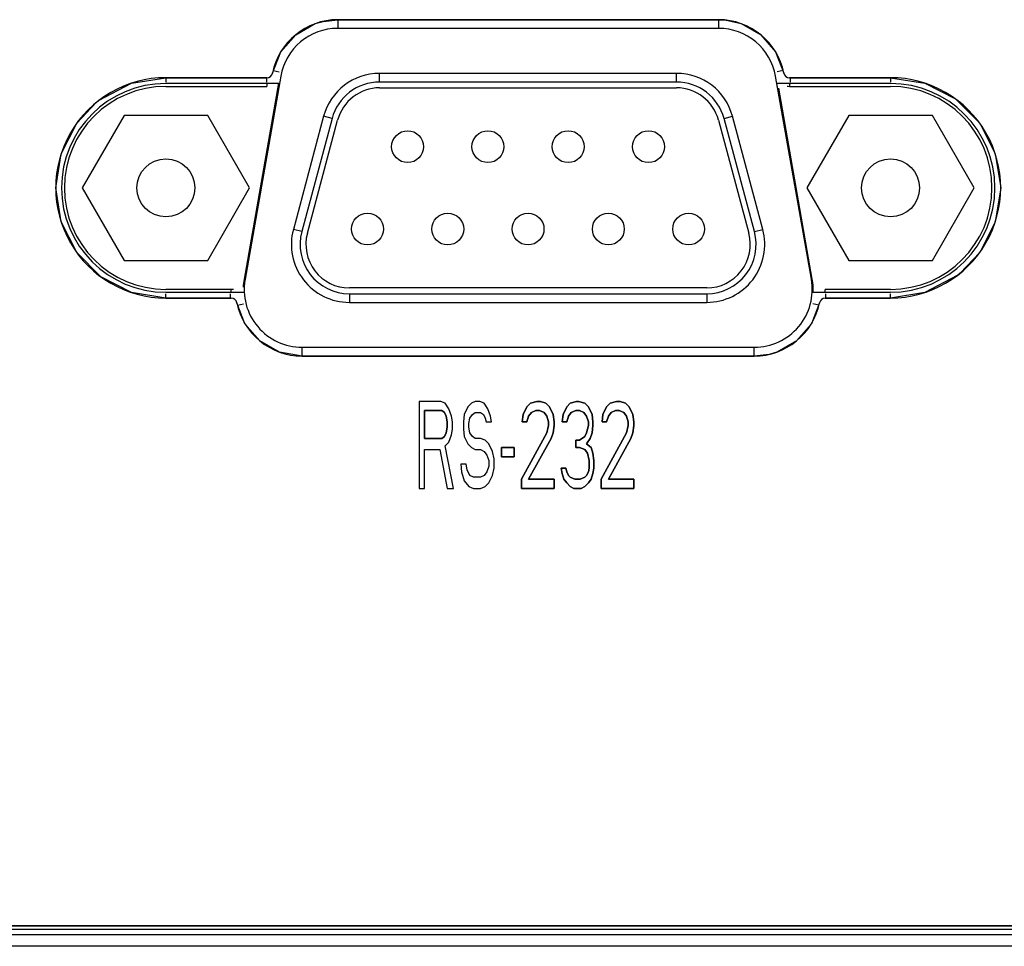
# Model space of a CAD drawing. Extents: x 0 to 841, y -465 to 594.
# Drawn here: x 188 to 205, y 118 to 134 of the extents above; entities that cross this region are included whole.
import ezdxf

# ---------------------------------------------------------------- set-up
doc = ezdxf.new("R2010")
doc.units = 0
doc.header["$LTSCALE"] = 46.255
for name, color, linetype in [('03___PRT_ALL_CURVES', 7, 'CONTINUOUS'), ('0_OPTOMA_USTDXF_CONTINU200', 7, 'CONTINUOUS'), ('11_099F2G102DXF_CONTINU266', 7, 'CONTINUOUS'), ('72X-REAR-IO-DXF_CONTINU221', 7, 'CONTINUOUS'), ('85-005AG-075DXF_CONTINU277', 7, 'CONTINUOUS'), ('REAR-IO-COVEDXF_CONTINU224', 7, 'CONTINUOUS'), ('REAR-IO-LABEDXF_CONTINU264', 7, 'CONTINUOUS')]:
    doc.layers.add(name, color=color, linetype=linetype)

msp = doc.modelspace()

# ---------------------------------------------------------------- linework, layer by layer
at = {"layer": '03___PRT_ALL_CURVES', "color": 7, "linetype": 'Continuous'}
for p, q in [((195.3474, 127.3091), (194.9724, 127.3091)), ((194.9724, 127.3091), (194.9724, 125.8091)), ((195.4256, 127.2772), (195.3474, 127.3091)), ((195.4881, 127.1815), (195.4256, 127.2772)), ((195.8162, 127.2134), (195.7537, 127.0857)), ((195.8787, 127.2772), (195.8162, 127.2134)), ((195.9412, 127.3091), (195.8787, 127.2772)), ((196.0193, 127.3091), (195.9412, 127.3091)), ((196.0974, 127.2772), (196.0193, 127.3091)), ((196.1599, 127.1815), (196.0974, 127.2772)), ((196.7693, 127.0857), (196.8318, 127.2134)), ((196.8318, 127.2134), (196.8943, 127.2772)), ((196.8943, 127.2772), (197.0037, 127.3091)), ((197.0037, 127.3091), (197.0662, 127.3091)), ((197.0662, 127.3091), (197.1599, 127.2772)), ((197.1599, 127.2772), (197.2224, 127.2134)), ((197.2224, 127.2134), (197.2849, 127.0857)), ((197.4568, 127.0857), (197.5193, 127.2134)), ((197.5193, 127.2134), (197.5818, 127.2772)), ((197.5818, 127.2772), (197.6912, 127.3091)), ((197.6912, 127.3091), (197.7224, 127.3091)), ((197.7224, 127.3091), (197.8318, 127.2772)), ((197.8318, 127.2772), (197.8943, 127.2134)), ((197.8943, 127.2134), (197.9568, 127.0857)), ((198.1443, 127.0857), (198.2068, 127.2134)), ((198.2068, 127.2134), (198.2693, 127.2772)), ((198.2693, 127.2772), (198.3787, 127.3091)), ((198.3787, 127.3091), (198.4412, 127.3091)), ((198.4412, 127.3091), (198.5349, 127.2772)), ((198.5349, 127.2772), (198.5974, 127.2134)), ((198.5974, 127.2134), (198.6599, 127.0857)), ((195.3631, 127.1496), (195.0662, 127.1496)), ((195.0662, 127.1496), (195.0662, 126.6708)), ((195.4099, 127.1176), (195.3631, 127.1496)), ((195.4412, 127.0538), (195.4099, 127.1176)), ((195.4568, 126.9581), (195.4412, 127.0538)), ((195.5349, 127.0538), (195.4881, 127.1815)), ((195.5506, 126.9581), (195.5349, 127.0538)), ((195.7537, 127.0857), (195.7381, 126.9581)), ((195.8474, 127.0219), (195.8943, 127.0857)), ((195.8943, 127.0857), (195.9412, 127.1176)), ((195.9412, 127.1176), (196.0349, 127.1176)), ((196.0349, 127.1176), (196.0818, 127.0857)), ((196.0818, 127.0857), (196.1131, 127.0219)), ((196.2068, 127.0538), (196.1599, 127.1815)), ((196.2224, 126.9581), (196.2068, 127.0538)), ((196.7537, 126.9581), (196.7693, 127.0857)), ((196.8631, 127.0538), (196.8318, 126.9581)), ((196.9099, 127.1176), (196.8631, 127.0538)), ((196.9881, 127.1496), (196.9099, 127.1176)), ((197.0506, 127.1496), (196.9881, 127.1496)), ((197.1287, 127.1176), (197.0506, 127.1496)), ((197.1756, 127.0538), (197.1287, 127.1176)), ((197.2068, 126.9581), (197.1756, 127.0538)), ((197.2849, 127.0857), (197.3006, 126.9581)), ((197.4412, 126.9581), (197.4568, 127.0857)), ((197.5506, 127.0538), (197.5193, 126.9581)), ((197.5974, 127.1176), (197.5506, 127.0538)), ((197.6756, 127.1496), (197.5974, 127.1176)), ((197.7381, 127.1496), (197.6756, 127.1496)), ((197.8162, 127.1176), (197.7381, 127.1496)), ((197.8631, 127.0538), (197.8162, 127.1176)), ((197.8943, 126.9581), (197.8631, 127.0538)), ((197.9568, 127.0857), (197.9724, 126.9581)), ((198.1287, 126.9581), (198.1443, 127.0857)), ((198.2381, 127.0538), (198.2068, 126.9581)), ((198.2849, 127.1176), (198.2381, 127.0538)), ((198.3631, 127.1496), (198.2849, 127.1176)), ((198.4256, 127.1496), (198.3631, 127.1496)), ((198.5037, 127.1176), (198.4256, 127.1496)), ((198.5506, 127.0538), (198.5037, 127.1176)), ((198.5818, 126.9581), (198.5506, 127.0538)), ((198.6599, 127.0857), (198.6756, 126.9581)), ((195.4568, 126.8623), (195.4568, 126.9581)), ((195.5506, 126.8304), (195.5506, 126.9581)), ((195.7381, 126.9581), (195.7381, 126.8304)), ((195.8318, 126.9262), (195.8474, 127.0219)), ((195.8318, 126.8623), (195.8318, 126.9262)), ((196.1131, 127.0219), (196.1287, 126.9581)), ((196.1287, 126.9581), (196.2224, 126.9581)), ((196.8318, 126.9581), (196.7537, 126.9581)), ((197.1756, 126.7666), (197.2068, 126.8942)), ((197.2068, 126.8942), (197.2068, 126.9581)), ((197.3006, 126.8942), (197.2849, 126.7666)), ((197.3006, 126.9581), (197.3006, 126.8942)), ((197.5193, 126.9581), (197.4412, 126.9581)), ((197.8631, 126.7666), (197.8943, 126.8942)), ((197.8943, 126.8942), (197.8943, 126.9581)), ((197.9724, 126.8942), (197.9568, 126.7666)), ((197.9724, 126.9581), (197.9724, 126.8942)), ((198.2068, 126.9581), (198.1287, 126.9581)), ((198.5506, 126.7666), (198.5818, 126.8942)), ((198.5818, 126.8942), (198.5818, 126.9581)), ((198.6756, 126.8942), (198.6599, 126.7666)), ((198.6756, 126.9581), (198.6756, 126.8942)), ((195.3631, 126.6708), (195.4099, 126.7028)), ((195.4099, 126.7028), (195.4412, 126.7666)), ((195.4412, 126.7666), (195.4568, 126.8623)), ((195.4881, 126.607), (195.5349, 126.7347)), ((195.5349, 126.7347), (195.5506, 126.8304)), ((195.7381, 126.8304), (195.7537, 126.7028)), ((195.7537, 126.7028), (195.8162, 126.5751)), ((195.8474, 126.7666), (195.8318, 126.8623)), ((195.8943, 126.7028), (195.8474, 126.7666)), ((195.9412, 126.6708), (195.8943, 126.7028)), ((196.7381, 125.9687), (197.1756, 126.7666)), ((197.2849, 126.7666), (197.2537, 126.6708)), ((197.7381, 126.6389), (197.8318, 126.7028)), ((197.8318, 126.7028), (197.8631, 126.7666)), ((197.9568, 126.7666), (197.9256, 126.6708)), ((198.1131, 125.9687), (198.5506, 126.7666)), ((198.6599, 126.7666), (198.6287, 126.6708)), ((195.0662, 126.6708), (195.3631, 126.6708)), ((195.4256, 126.5432), (195.4881, 126.607)), ((195.5662, 125.8091), (195.4256, 126.5432)), ((195.8162, 126.5751), (195.8787, 126.5113)), ((196.0349, 126.6708), (195.9412, 126.6708)), ((196.1131, 126.6389), (196.0349, 126.6708)), ((196.1756, 126.5751), (196.1131, 126.6389)), ((196.2381, 126.4474), (196.1756, 126.5751)), ((197.2537, 126.6708), (196.8631, 125.9687)), ((197.6756, 126.6389), (197.7381, 126.6389)), ((197.6756, 126.5113), (197.6756, 126.6389)), ((197.9256, 126.6708), (197.8631, 126.5751)), ((197.8631, 126.5751), (197.9412, 126.5113)), ((198.6287, 126.6708), (198.2381, 125.9687)), ((195.0662, 126.4794), (195.3318, 126.4794)), ((195.0662, 125.8091), (195.0662, 126.4794)), ((195.3318, 126.4794), (195.4568, 125.8091)), ((195.8787, 126.5113), (195.9412, 126.4794)), ((195.9412, 126.4794), (196.0349, 126.4794)), ((196.0349, 126.4794), (196.0974, 126.4474)), ((196.0974, 126.4474), (196.1443, 126.3836)), ((196.1443, 126.3836), (196.1756, 126.2879)), ((196.2693, 126.3198), (196.2381, 126.4474)), ((196.3943, 126.5113), (196.6131, 126.5113)), ((196.3943, 126.3517), (196.3943, 126.5113)), ((196.6131, 126.5113), (196.6131, 126.3517)), ((197.7381, 126.5113), (197.6756, 126.5113)), ((197.8318, 126.4794), (197.7381, 126.5113)), ((197.8787, 126.4155), (197.8318, 126.4794)), ((197.9099, 126.2879), (197.8787, 126.4155)), ((197.9412, 126.5113), (197.9724, 126.4155)), ((197.9724, 126.4155), (197.9881, 126.2879)), ((195.7849, 126.224), (195.6912, 126.224)), ((195.6912, 126.224), (195.7068, 126.0964)), ((195.8006, 126.1283), (195.7849, 126.224)), ((196.1756, 126.1921), (196.1443, 126.0964)), ((196.1756, 126.2879), (196.1756, 126.1921)), ((196.2693, 126.1602), (196.2693, 126.3198)), ((196.6131, 126.3517), (196.3943, 126.3517)), ((197.9099, 126.1602), (197.9099, 126.2879)), ((197.9881, 126.2879), (197.9881, 126.1602)), ((195.7068, 126.0964), (195.7537, 125.9368)), ((195.8474, 126.0325), (195.8006, 126.1283)), ((195.9099, 126.0006), (195.8474, 126.0325)), ((196.0974, 126.0325), (196.0349, 126.0006)), ((196.1443, 126.0964), (196.0974, 126.0325)), ((196.1756, 125.9049), (196.2381, 126.0325)), ((196.2381, 126.0325), (196.2693, 126.1602)), ((197.4256, 126.1602), (197.5037, 126.1602)), ((197.4412, 126.0645), (197.4256, 126.1602)), ((197.4724, 125.9687), (197.4412, 126.0645)), ((197.5037, 126.1602), (197.5193, 126.0964)), ((197.5193, 126.0964), (197.5506, 126.0325)), ((197.5506, 126.0325), (197.5818, 126.0006)), ((197.8318, 126.0006), (197.8631, 126.0325)), ((197.8631, 126.0325), (197.8943, 126.0964)), ((197.8943, 126.0964), (197.9099, 126.1602)), ((197.9724, 126.0645), (197.9412, 125.9687)), ((197.9881, 126.1602), (197.9724, 126.0645)), ((195.7537, 125.9368), (195.8318, 125.8411)), ((196.0349, 126.0006), (195.9099, 126.0006)), ((196.1131, 125.8411), (196.1756, 125.9049)), ((196.7381, 125.8091), (196.7381, 125.9687)), ((196.8631, 125.9687), (197.3006, 125.9687)), ((197.3006, 125.9687), (197.3006, 125.8091)), ((197.5193, 125.9049), (197.4724, 125.9687)), ((197.5818, 125.8411), (197.5193, 125.9049)), ((197.5818, 126.0006), (197.6599, 125.9687)), ((197.6599, 125.9687), (197.7537, 125.9687)), ((197.7537, 125.9687), (197.8318, 126.0006)), ((197.8943, 125.9049), (197.8318, 125.8411)), ((197.9412, 125.9687), (197.8943, 125.9049)), ((198.1131, 125.8091), (198.1131, 125.9687)), ((198.2381, 125.9687), (198.6756, 125.9687)), ((198.6756, 125.9687), (198.6756, 125.8091)), ((194.9724, 125.8091), (195.0662, 125.8091)), ((195.4568, 125.8091), (195.5662, 125.8091)), ((195.8318, 125.8411), (195.9099, 125.8091)), ((195.9099, 125.8091), (196.0349, 125.8091)), ((196.0349, 125.8091), (196.1131, 125.8411)), ((197.3006, 125.8091), (196.7381, 125.8091)), ((197.6443, 125.8091), (197.5818, 125.8411)), ((197.7693, 125.8091), (197.6443, 125.8091)), ((197.8318, 125.8411), (197.7693, 125.8091)), ((198.6756, 125.8091), (198.1131, 125.8091))]:
    msp.add_line(p, q, dxfattribs=at)
at = {"layer": '0_OPTOMA_USTDXF_CONTINU200', "color": 7, "linetype": 'Continuous'}
for p, q in [((200.1383, 133.8913), (193.5725, 133.8913)), ((200.1383, 133.7413), (193.5725, 133.7413)), ((192.3478, 132.8913), (190.6054, 132.8913)), ((192.5877, 132.915), (191.9706, 129.415)), ((201.7402, 129.415), (201.1231, 132.915)), ((203.1054, 132.8913), (201.363, 132.8913)), ((192.5659, 132.7913), (190.6054, 132.7913)), ((203.1054, 132.7913), (201.1449, 132.7913)), ((190.6054, 129.1913), (191.9567, 129.1913)), ((190.6054, 129.0913), (191.7307, 129.0913)), ((201.7542, 129.1913), (203.1054, 129.1913)), ((201.9802, 129.0913), (203.1054, 129.0913)), ((192.9554, 128.2413), (200.7554, 128.2413)), ((192.9554, 128.0913), (200.7554, 128.0913)), ((195.3474, 127.3091), (194.9724, 127.3091)), ((194.9724, 127.3091), (194.9724, 125.8091)), ((195.4256, 127.2772), (195.3474, 127.3091)), ((195.4881, 127.1815), (195.4256, 127.2772)), ((195.8162, 127.2134), (195.7537, 127.0857)), ((195.8787, 127.2772), (195.8162, 127.2134)), ((195.9412, 127.3091), (195.8787, 127.2772)), ((196.0193, 127.3091), (195.9412, 127.3091)), ((196.0974, 127.2772), (196.0193, 127.3091)), ((196.1599, 127.1815), (196.0974, 127.2772)), ((196.8318, 127.2134), (196.7693, 127.0857)), ((196.8943, 127.2772), (196.8318, 127.2134)), ((197.0037, 127.3091), (196.8943, 127.2772)), ((197.0662, 127.3091), (197.0037, 127.3091)), ((197.1599, 127.2772), (197.0662, 127.3091)), ((197.2224, 127.2134), (197.1599, 127.2772)), ((197.2849, 127.0857), (197.2224, 127.2134)), ((197.5193, 127.2134), (197.4568, 127.0857)), ((197.5818, 127.2772), (197.5193, 127.2134)), ((197.6912, 127.3091), (197.5818, 127.2772)), ((197.7224, 127.3091), (197.6912, 127.3091)), ((197.8318, 127.2772), (197.7224, 127.3091)), ((197.8943, 127.2134), (197.8318, 127.2772)), ((197.9568, 127.0857), (197.8943, 127.2134)), ((198.2068, 127.2134), (198.1443, 127.0857)), ((198.2693, 127.2772), (198.2068, 127.2134)), ((198.3787, 127.3091), (198.2693, 127.2772)), ((198.4412, 127.3091), (198.3787, 127.3091)), ((198.5349, 127.2772), (198.4412, 127.3091)), ((198.5974, 127.2134), (198.5349, 127.2772)), ((198.6599, 127.0857), (198.5974, 127.2134)), ((195.0662, 127.1496), (195.3631, 127.1496)), ((195.0662, 126.6708), (195.0662, 127.1496)), ((195.3631, 127.1496), (195.4099, 127.1176)), ((195.4099, 127.1176), (195.4412, 127.0538)), ((195.4412, 127.0538), (195.4568, 126.9581)), ((195.5349, 127.0538), (195.4881, 127.1815)), ((195.5506, 126.9581), (195.5349, 127.0538)), ((195.7537, 127.0857), (195.7381, 126.9581)), ((195.8474, 127.0219), (195.8943, 127.0857)), ((195.8943, 127.0857), (195.9412, 127.1176)), ((195.9412, 127.1176), (196.0349, 127.1176)), ((196.0349, 127.1176), (196.0818, 127.0857)), ((196.0818, 127.0857), (196.1131, 127.0219)), ((196.2068, 127.0538), (196.1599, 127.1815)), ((196.2224, 126.9581), (196.2068, 127.0538)), ((196.7693, 127.0857), (196.7537, 126.9581)), ((196.8318, 126.9581), (196.8631, 127.0538)), ((196.8631, 127.0538), (196.9099, 127.1176)), ((196.9099, 127.1176), (196.9881, 127.1496)), ((196.9881, 127.1496), (197.0506, 127.1496)), ((197.0506, 127.1496), (197.1287, 127.1176)), ((197.1287, 127.1176), (197.1756, 127.0538)), ((197.1756, 127.0538), (197.2068, 126.9581)), ((197.3006, 126.9581), (197.2849, 127.0857)), ((197.4568, 127.0857), (197.4412, 126.9581)), ((197.5193, 126.9581), (197.5506, 127.0538)), ((197.5506, 127.0538), (197.5974, 127.1176)), ((197.5974, 127.1176), (197.6756, 127.1496)), ((197.6756, 127.1496), (197.7381, 127.1496)), ((197.7381, 127.1496), (197.8162, 127.1176)), ((197.8162, 127.1176), (197.8631, 127.0538)), ((197.8631, 127.0538), (197.8943, 126.9581)), ((197.9724, 126.9581), (197.9568, 127.0857)), ((198.1443, 127.0857), (198.1287, 126.9581)), ((198.2068, 126.9581), (198.2381, 127.0538)), ((198.2381, 127.0538), (198.2849, 127.1176)), ((198.2849, 127.1176), (198.3631, 127.1496)), ((198.3631, 127.1496), (198.4256, 127.1496)), ((198.4256, 127.1496), (198.5037, 127.1176)), ((198.5037, 127.1176), (198.5506, 127.0538)), ((198.5506, 127.0538), (198.5818, 126.9581)), ((198.6756, 126.9581), (198.6599, 127.0857)), ((195.4568, 126.9581), (195.4568, 126.8623)), ((195.5506, 126.8304), (195.5506, 126.9581)), ((195.7381, 126.9581), (195.7381, 126.8304)), ((195.8318, 126.9262), (195.8474, 127.0219)), ((195.8318, 126.8623), (195.8318, 126.9262)), ((196.1131, 127.0219), (196.1287, 126.9581)), ((196.1287, 126.9581), (196.2224, 126.9581)), ((196.7537, 126.9581), (196.8318, 126.9581)), ((197.2068, 126.8942), (197.1756, 126.7666)), ((197.2068, 126.9581), (197.2068, 126.8942)), ((197.2849, 126.7666), (197.3006, 126.8942)), ((197.3006, 126.8942), (197.3006, 126.9581)), ((197.4412, 126.9581), (197.5193, 126.9581)), ((197.8943, 126.8942), (197.8631, 126.7666)), ((197.8943, 126.9581), (197.8943, 126.8942)), ((197.9568, 126.7666), (197.9724, 126.8942)), ((197.9724, 126.8942), (197.9724, 126.9581)), ((198.1287, 126.9581), (198.2068, 126.9581)), ((198.5818, 126.8942), (198.5506, 126.7666)), ((198.5818, 126.9581), (198.5818, 126.8942)), ((198.6599, 126.7666), (198.6756, 126.8942)), ((198.6756, 126.8942), (198.6756, 126.9581)), ((195.4099, 126.7028), (195.3631, 126.6708)), ((195.4412, 126.7666), (195.4099, 126.7028)), ((195.4568, 126.8623), (195.4412, 126.7666)), ((195.4881, 126.607), (195.5349, 126.7347)), ((195.5349, 126.7347), (195.5506, 126.8304)), ((195.7381, 126.8304), (195.7537, 126.7028)), ((195.7537, 126.7028), (195.8162, 126.5751)), ((195.8474, 126.7666), (195.8318, 126.8623)), ((195.8943, 126.7028), (195.8474, 126.7666)), ((195.9412, 126.6708), (195.8943, 126.7028)), ((197.1756, 126.7666), (196.7381, 125.9687)), ((197.2537, 126.6708), (197.2849, 126.7666)), ((197.8318, 126.7028), (197.7381, 126.6389)), ((197.8631, 126.7666), (197.8318, 126.7028)), ((197.9256, 126.6708), (197.9568, 126.7666)), ((198.5506, 126.7666), (198.1131, 125.9687)), ((198.6287, 126.6708), (198.6599, 126.7666)), ((195.3631, 126.6708), (195.0662, 126.6708)), ((195.4256, 126.5432), (195.4881, 126.607)), ((195.5662, 125.8091), (195.4256, 126.5432)), ((195.8162, 126.5751), (195.8787, 126.5113)), ((196.0349, 126.6708), (195.9412, 126.6708)), ((196.1131, 126.6389), (196.0349, 126.6708)), ((196.1756, 126.5751), (196.1131, 126.6389)), ((196.2381, 126.4474), (196.1756, 126.5751)), ((196.8631, 125.9687), (197.2537, 126.6708)), ((197.7381, 126.6389), (197.6756, 126.6389)), ((197.6756, 126.6389), (197.6756, 126.5113)), ((197.8631, 126.5751), (197.9256, 126.6708)), ((197.9412, 126.5113), (197.8631, 126.5751)), ((198.2381, 125.9687), (198.6287, 126.6708)), ((195.0662, 126.4794), (195.3318, 126.4794)), ((195.0662, 125.8091), (195.0662, 126.4794)), ((195.3318, 126.4794), (195.4568, 125.8091)), ((195.8787, 126.5113), (195.9412, 126.4794)), ((195.9412, 126.4794), (196.0349, 126.4794)), ((196.0349, 126.4794), (196.0974, 126.4474)), ((196.0974, 126.4474), (196.1443, 126.3836)), ((196.1443, 126.3836), (196.1756, 126.2879)), ((196.2693, 126.3198), (196.2381, 126.4474)), ((196.6131, 126.5113), (196.3943, 126.5113)), ((196.3943, 126.5113), (196.3943, 126.3517)), ((196.6131, 126.3517), (196.6131, 126.5113)), ((197.6756, 126.5113), (197.7381, 126.5113)), ((197.7381, 126.5113), (197.8318, 126.4794)), ((197.8318, 126.4794), (197.8787, 126.4155)), ((197.8787, 126.4155), (197.9099, 126.2879)), ((197.9724, 126.4155), (197.9412, 126.5113)), ((197.9881, 126.2879), (197.9724, 126.4155)), ((195.7849, 126.224), (195.6912, 126.224)), ((195.6912, 126.224), (195.7068, 126.0964)), ((195.8006, 126.1283), (195.7849, 126.224)), ((196.1756, 126.1921), (196.1443, 126.0964)), ((196.1756, 126.2879), (196.1756, 126.1921)), ((196.2693, 126.1602), (196.2693, 126.3198)), ((196.3943, 126.3517), (196.6131, 126.3517)), ((197.9099, 126.2879), (197.9099, 126.1602)), ((197.9881, 126.1602), (197.9881, 126.2879)), ((195.7068, 126.0964), (195.7537, 125.9368)), ((195.8474, 126.0325), (195.8006, 126.1283)), ((195.9099, 126.0006), (195.8474, 126.0325)), ((196.0974, 126.0325), (196.0349, 126.0006)), ((196.1443, 126.0964), (196.0974, 126.0325)), ((196.1756, 125.9049), (196.2381, 126.0325)), ((196.2381, 126.0325), (196.2693, 126.1602)), ((197.5037, 126.1602), (197.4256, 126.1602)), ((197.4256, 126.1602), (197.4412, 126.0645)), ((197.4412, 126.0645), (197.4724, 125.9687)), ((197.5193, 126.0964), (197.5037, 126.1602)), ((197.5506, 126.0325), (197.5193, 126.0964)), ((197.5818, 126.0006), (197.5506, 126.0325)), ((197.8631, 126.0325), (197.8318, 126.0006)), ((197.8943, 126.0964), (197.8631, 126.0325)), ((197.9099, 126.1602), (197.8943, 126.0964)), ((197.9412, 125.9687), (197.9724, 126.0645)), ((197.9724, 126.0645), (197.9881, 126.1602)), ((195.7537, 125.9368), (195.8318, 125.8411)), ((196.0349, 126.0006), (195.9099, 126.0006)), ((196.1131, 125.8411), (196.1756, 125.9049)), ((196.7381, 125.9687), (196.7381, 125.8091)), ((197.3006, 125.9687), (196.8631, 125.9687)), ((197.3006, 125.8091), (197.3006, 125.9687)), ((197.4724, 125.9687), (197.5193, 125.9049)), ((197.5193, 125.9049), (197.5818, 125.8411)), ((197.6599, 125.9687), (197.5818, 126.0006)), ((197.7537, 125.9687), (197.6599, 125.9687)), ((197.8318, 126.0006), (197.7537, 125.9687)), ((197.8318, 125.8411), (197.8943, 125.9049)), ((197.8943, 125.9049), (197.9412, 125.9687)), ((198.1131, 125.9687), (198.1131, 125.8091)), ((198.6756, 125.9687), (198.2381, 125.9687)), ((198.6756, 125.8091), (198.6756, 125.9687)), ((194.9724, 125.8091), (195.0662, 125.8091)), ((195.4568, 125.8091), (195.5662, 125.8091)), ((195.8318, 125.8411), (195.9099, 125.8091)), ((195.9099, 125.8091), (196.0349, 125.8091)), ((196.0349, 125.8091), (196.1131, 125.8411)), ((196.7381, 125.8091), (197.3006, 125.8091)), ((197.5818, 125.8411), (197.6443, 125.8091)), ((197.6443, 125.8091), (197.7693, 125.8091)), ((197.7693, 125.8091), (197.8318, 125.8411)), ((198.1131, 125.8091), (198.6756, 125.8091)), ((322.1357, 118.2665), (174.97, 118.2665)), ((322.1529, 118.1117), (174.9529, 118.1117)), ((322.1529, 117.9119), (174.9529, 117.9119))]:
    msp.add_line(p, q, dxfattribs=at)
for centre, radius, start, end in [((193.5726, 132.7413), 1.15, 90.00005, 168.463), ((200.1383, 132.7413), 1.15, 11.537, 89.99993), ((193.5725, 132.7413), 1, 90, 169.99829), ((200.1383, 132.7413), 1, 10, 90), ((190.6054, 130.9913), 1.9, 89.99999, 270.00001), ((192.3478, 132.9913), 0.1, 269.9996, 348.46278), ((201.363, 132.9913), 0.1, 191.53736, 270.00043), ((203.1054, 130.9913), 1.9, 269.99999, 90.00001), ((190.6054, 130.9913), 1.8, 90, 270), ((203.1054, 130.9913), 1.8, 270, 90), ((192.9554, 129.2413), 1, 170, 270), ((200.7554, 129.2413), 1, 270, 10), ((191.7307, 128.9913), 0.1, 11.53736, 90.00043), ((201.9802, 128.9913), 0.1, 89.9996, 168.46278), ((192.9554, 129.2413), 1.15, 191.53693, 270), ((200.7554, 129.2413), 1.15, 270.00001, 348.46304)]:
    msp.add_arc(centre, radius, start, end, dxfattribs=at)
at = {"layer": '11_099F2G102DXF_CONTINU266', "color": 7, "linetype": 'Continuous'}
for p, q in [((199.4129, 132.9663), (194.2929, 132.9663)), ((194.2929, 132.8163), (194.2929, 132.9663)), ((199.4129, 132.8163), (194.2929, 132.8163)), ((199.4129, 132.8163), (199.4129, 132.9663)), ((194.2929, 132.7163), (199.4129, 132.7163)), ((193.3269, 132.2251), (192.8044, 130.2751)), ((193.4718, 132.1863), (192.9493, 130.2363)), ((193.0459, 130.2104), (193.5684, 132.1604)), ((193.4718, 132.1863), (193.3269, 132.2251)), ((200.1373, 132.1604), (200.6598, 130.2104)), ((200.2339, 132.1863), (200.3788, 132.2251)), ((200.7564, 130.2363), (200.2339, 132.1863)), ((200.9013, 130.2751), (200.3788, 132.2251)), ((192.9493, 130.2363), (192.8044, 130.2751)), ((200.7564, 130.2363), (200.9013, 130.2751)), ((199.9354, 129.2663), (193.7704, 129.2663)), ((193.7704, 129.1663), (199.9354, 129.1663)), ((193.7704, 129.1663), (193.7704, 129.0163)), ((199.9354, 129.1663), (199.9354, 129.0163)), ((193.7704, 129.0163), (199.9354, 129.0163))]:
    msp.add_line(p, q, dxfattribs=at)
for centre in [(194.7754, 131.7013), (196.1604, 131.7013), (197.5454, 131.7013), (198.9304, 131.7013), (194.0829, 130.2813), (195.4679, 130.2813), (196.8529, 130.2813), (198.2379, 130.2813), (199.6229, 130.2813)]:
    msp.add_circle(centre, 0.275, dxfattribs=at)
for centre, radius, start, end in [((194.2929, 131.9663), 1, 90, 165), ((194.2929, 131.9663), 0.85, 90, 165), ((199.4129, 131.9663), 1, 15, 90), ((199.4129, 131.9663), 0.85, 15, 90), ((194.2929, 131.9663), 0.75, 90, 165), ((199.4129, 131.9663), 0.75, 15, 90), ((193.7704, 130.0163), 1, 165, 270), ((199.9354, 130.0163), 1, 270, 15), ((193.7704, 130.0163), 0.85, 165, 270), ((193.7704, 130.0163), 0.75, 165, 270), ((199.9354, 130.0163), 0.85, 270, 15), ((199.9354, 130.0163), 0.75, 270, 15)]:
    msp.add_arc(centre, radius, start, end, dxfattribs=at)
at = {"layer": '72X-REAR-IO-DXF_CONTINU221', "color": 7, "linetype": 'Continuous'}
for p, q in [((200.1383, 133.8913), (200.1383, 133.7831)), ((192.4575, 133.0158), (192.561, 132.9904)), ((201.2533, 133.0158), (201.1498, 132.9904)), ((190.6054, 132.8913), (190.6054, 132.8164)), ((192.3391, 132.8913), (192.3391, 132.8164)), ((201.3717, 132.8913), (201.3717, 132.8164)), ((203.1054, 132.8913), (203.1054, 132.8164)), ((192.5496, 132.7942), (191.9542, 129.4178)), ((201.7566, 129.4178), (201.1773, 132.7086)), ((190.6054, 129.0913), (190.6054, 129.1662)), ((191.7219, 129.0913), (191.7219, 129.1662)), ((201.9889, 129.0913), (201.9889, 129.1662)), ((203.1054, 129.0913), (203.1054, 129.1662)), ((191.8404, 128.9668), (191.9438, 128.9923)), ((201.8704, 128.9668), (201.767, 128.9923)), ((174.9529, 118.2098), (322.1529, 118.2098))]:
    msp.add_line(p, q, dxfattribs=at)
for centre, start, end in [((192.9554, 129.2413), 170, 177.89953), ((200.7554, 129.2413), 357.17459, 10)]:
    msp.add_arc(centre, 1.0166, start, end, dxfattribs=at)
at = {"layer": '85-005AG-075DXF_CONTINU277', "color": 7, "linetype": 'Continuous'}
for p, q in [((189.8837, 132.2413), (189.162, 130.9913)), ((191.3271, 132.2413), (189.8837, 132.2413)), ((192.0488, 130.9913), (191.3271, 132.2413)), ((202.3837, 132.2413), (201.662, 130.9913)), ((203.8271, 132.2413), (202.3837, 132.2413)), ((204.5488, 130.9913), (203.8271, 132.2413)), ((189.162, 130.9913), (189.8837, 129.7413)), ((191.3271, 129.7413), (192.0488, 130.9913)), ((201.662, 130.9913), (202.3837, 129.7413)), ((203.8271, 129.7413), (204.5488, 130.9913)), ((189.8837, 129.7413), (191.3271, 129.7413)), ((202.3837, 129.7413), (203.8271, 129.7413))]:
    msp.add_line(p, q, dxfattribs=at)
for centre in [(190.6054, 130.9913), (203.1054, 130.9913)]:
    msp.add_circle(centre, 0.5, dxfattribs=at)
at = {"layer": 'REAR-IO-COVEDXF_CONTINU224', "color": 7, "linetype": 'Continuous'}
for p, q in [((193.5725, 133.8913), (193.5725, 133.7413)), ((200.1383, 133.8913), (200.1383, 133.7413)), ((190.6054, 132.7442), (190.6054, 132.7413)), ((190.6054, 132.7413), (192.3478, 132.7413)), ((192.5659, 132.7913), (191.9706, 129.415)), ((192.3478, 132.7913), (192.3478, 132.7413)), ((201.7402, 129.415), (201.1455, 132.7914)), ((201.363, 132.7913), (201.363, 132.7413)), ((201.363, 132.7413), (203.1054, 132.7413)), ((203.1054, 132.7442), (203.1054, 132.7413)), ((191.7307, 129.2413), (190.6054, 129.2413)), ((190.6054, 129.2384), (190.6054, 129.2413)), ((191.7307, 129.1913), (191.7307, 129.2413)), ((203.1054, 129.2413), (201.9802, 129.2413)), ((201.9802, 129.1913), (201.9802, 129.2413)), ((203.1054, 129.2384), (203.1054, 129.2413)), ((192.9554, 128.0913), (192.9554, 128.2413)), ((200.7554, 128.0913), (200.7554, 128.2413))]:
    msp.add_line(p, q, dxfattribs=at)
for centre, radius, start, end in [((190.6054, 130.9913), 1.75, 90, 270), ((201.363, 132.9913), 0.25, 260.19438, 270), ((203.1054, 130.9913), 1.75, 270, 90), ((192.9554, 129.2413), 1, 170, 178.88624), ((200.7554, 129.2413), 1, 356.80664, 10), ((191.7307, 128.9913), 0.25, 80.19438, 90)]:
    msp.add_arc(centre, radius, start, end, dxfattribs=at)
at = {"layer": 'REAR-IO-LABEDXF_CONTINU264', "color": 7, "linetype": 'Continuous'}
for p, q in [((193.3139, 133.8618), (193.3187, 133.8629)), ((193.3188, 133.8625), (193.5725, 133.8913)), ((193.5725, 133.8913), (200.1383, 133.8913)), ((200.1383, 133.8913), (200.2689, 133.8831)), ((200.2687, 133.8839), (200.2689, 133.8839)), ((200.2689, 133.8831), (200.5264, 133.8238)), ((200.5264, 133.8238), (200.8657, 133.632)), ((192.589, 133.3372), (192.8445, 133.6315)), ((200.8657, 133.632), (201.1215, 133.3377)), ((192.4458, 132.9713), (192.589, 133.3372)), ((201.1215, 133.3377), (201.265, 132.9713)), ((190.0133, 132.7967), (190.6054, 132.8913)), ((190.6054, 132.8913), (192.3478, 132.8913)), ((201.363, 132.8913), (203.1054, 132.8913)), ((203.1054, 132.8913), (203.6971, 132.7968)), ((189.4459, 132.4964), (190.0133, 132.7967)), ((203.6971, 132.7968), (204.2247, 132.5266)), ((189.4051, 132.464), (189.4459, 132.4964)), ((204.2247, 132.5266), (204.6437, 132.1065)), ((204.6437, 132.1065), (204.9126, 131.5777)), ((188.7054, 130.9913), (188.798, 131.5774)), ((204.9126, 131.5777), (205.0054, 130.9913)), ((188.7982, 130.4049), (188.7054, 130.9913)), ((205.0054, 130.9913), (204.9128, 130.4052)), ((189.0671, 129.8761), (188.7982, 130.4049)), ((189.4861, 129.456), (189.0671, 129.8761)), ((190.0137, 129.1858), (189.4861, 129.456)), ((204.2649, 129.4862), (203.6975, 129.1859)), ((204.3057, 129.5187), (204.2649, 129.4862)), ((190.6054, 129.0913), (190.0137, 129.1858)), ((191.7307, 129.0913), (190.6054, 129.0913)), ((203.1054, 129.0913), (201.9802, 129.0913)), ((203.6975, 129.1859), (203.1054, 129.0913)), ((201.8822, 129.0113), (201.7405, 128.648)), ((201.7405, 128.648), (201.485, 128.3524)), ((192.5662, 128.1592), (192.2261, 128.3522)), ((192.9554, 128.0913), (192.5662, 128.1592)), ((200.7554, 128.0913), (192.9554, 128.0913)), ((201.0105, 128.1204), (200.7554, 128.0913)), ((201.0143, 128.1208), (201.0106, 128.12)), ((174.9696, 118.2665), (322.1361, 118.2665))]:
    msp.add_line(p, q, dxfattribs=at)
for points in [[(192.8445, 133.6315), (193.1837, 133.8236), (193.3188, 133.8625)], [(188.798, 131.5774), (189.0669, 132.1062), (189.4051, 132.464)], [(204.9128, 130.4052), (204.6439, 129.8764), (204.3057, 129.5187)], [(192.2261, 128.3522), (191.9704, 128.6479), (191.8286, 129.0113)], [(201.485, 128.3524), (201.145, 128.1593), (201.0105, 128.1204)]]:
    msp.add_lwpolyline(points, dxfattribs=at)
for centre, start, end in [((192.3478, 132.9913), 270, 348.46303), ((201.363, 132.9913), 191.53697, 270), ((191.7307, 128.9913), 11.53697, 90), ((201.9802, 128.9913), 90, 168.46303)]:
    msp.add_arc(centre, 0.1, start, end, dxfattribs=at)

doc.saveas('drawing.dxf')
